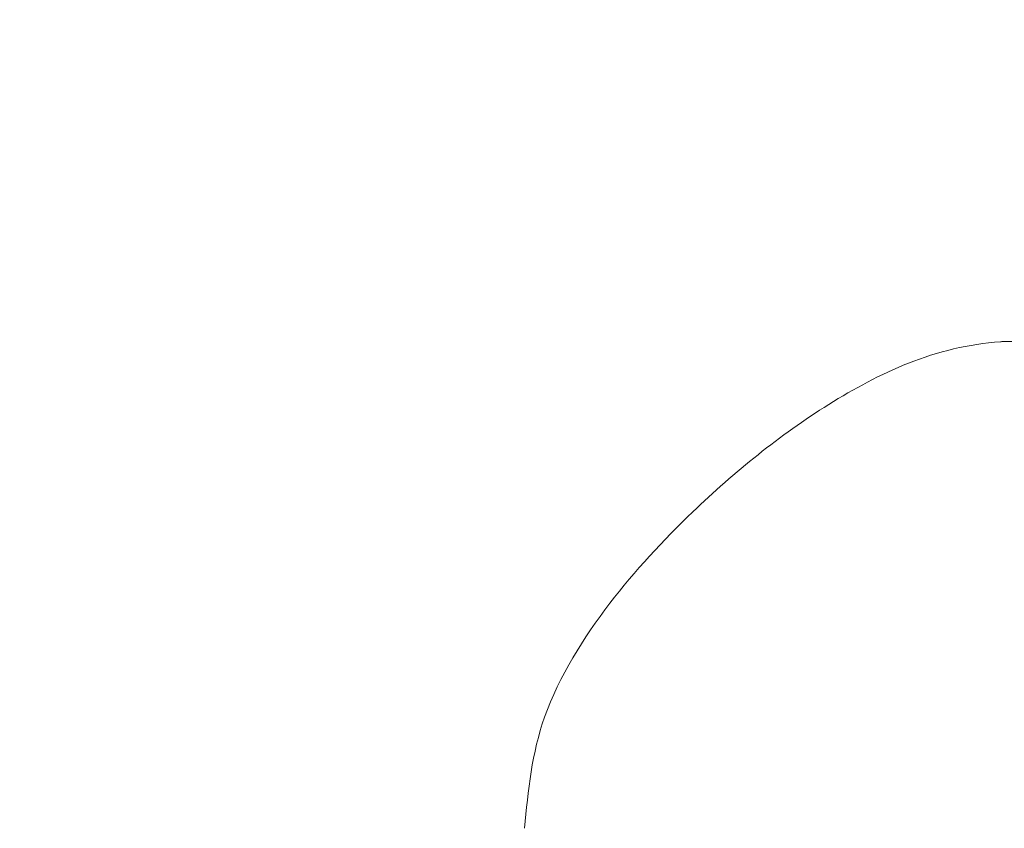
# Model space of a CAD drawing. Units: millimetres. Extents: x -1890 to 2306, y -1846 to 2018.
# Drawn here: x -286 to -265, y 152 to 170 of the extents above; entities that cross this region are included whole.
import ezdxf

# ---------------------------------------------------------------- set-up
doc = ezdxf.new("R2010")
doc.units = ezdxf.units.MM
doc.header["$LTSCALE"] = 0.2
doc.header["$MEASUREMENT"] = 0
doc.header["$PDMODE"] = 1
doc.layers.add('HAGS-Dim Plan', color=7, linetype='Continuous', lineweight=100)
doc.layers.add('HAGS-Plan', color=7, linetype='Continuous')
doc.styles.get("Standard").update_dxf_attribs({"font": 'g13f12d.shx', "height": 300})
doc.dimstyles.new('HAGS - Dim Plan', dxfattribs={"dimtxt": 300, "dimasz": 200, "dimexe": 0.18, "dimexo": 0.0625, "dimgap": 150, "dimtad": 0, "dimlfac": 0.001, "dimrnd": 0.01, "dimzin": 1, "dimdsep": 46, "dimtxsty": 'Standard', "dimblk": 'HAGS - Dim Plan arrow', "dimcen": 0.1, "dimse1": 1, "dimse2": 1, "dimclrd": 1, "dimadec": 0, "dimazin": 0, "dimtfac": 1, "dimtofl": 0, "dimtmove": 0, "dimatfit": 3, "dimfxl": 1, "dimtolj": 1, "dimtzin": 0, "dimarcsym": 0})

# ---------------------------------------------------------------- blocks, each defined once
blk = doc.blocks.new('HAGS - Dim Plan arrow')
at = {"color": 1, "lineweight": 0}
blk.add_lwpolyline([(0, 0, 0, 0.35, 0), (-1, 0, 0.015, 0.015, 0)], format="xyseb", dxfattribs=at)
blk = doc.blocks.new('*D33')
at = {"layer": 'Defpoints', "color": 0, "transparency": 16777216}
for p in [(1599.993, 1820.761), (-1600.007, 2.01), (1599.993, 2.01)]:
    blk.add_point(p, dxfattribs=at)
at = {"layer": 'HAGS-Dim Plan', "color": 1, "lineweight": -2, "transparency": 16777216}
for p, q in [((-1400.007, 1820.761), (-634.63, 1820.761)), ((1399.993, 1820.761), (576.243, 1820.761))]:
    blk.add_line(p, q, dxfattribs=at)
at = {"layer": 'HAGS-Dim Plan', "color": 1, "lineweight": -2, "transparency": 16777216, "xscale": 200, "yscale": 200, "zscale": 200, "rotation": 180}
blk.add_blockref('HAGS - Dim Plan arrow', (-1600.007, 1820.761), dxfattribs=at)
at = {"layer": 'HAGS-Dim Plan', "color": 1, "lineweight": -2, "transparency": 16777216, "xscale": 200, "yscale": 200, "zscale": 200}
blk.add_blockref('HAGS - Dim Plan arrow', (1599.993, 1820.761), dxfattribs=at)
at = {"layer": 'HAGS-Dim Plan', "color": 0, "transparency": 16777216, "insert": (-29.193, 1820.761), "char_height": 300, "attachment_point": 5}
blk.add_mtext('\\A1;3.20m', dxfattribs=at)
blk = doc.blocks.new('*D34')
at = {"layer": 'Defpoints', "color": 0, "transparency": 16777216}
for p in [(355.115, 1439.532), (-497.472, 5.83, 501.989), (355.115, 5.83, 246.699)]:
    blk.add_point(p, dxfattribs=at)
at = {"layer": 'HAGS-Dim Plan', "color": 1, "lineweight": -2, "transparency": 16777216}
for p, q in [((-497.472, 1439.532), (-697.472, 1439.532)), ((155.115, 1439.532), (-297.472, 1439.532))]:
    blk.add_line(p, q, dxfattribs=at)
at = {"layer": 'HAGS-Dim Plan', "color": 1, "lineweight": -2, "transparency": 16777216, "xscale": 200, "yscale": 200, "zscale": 200, "rotation": 180}
blk.add_blockref('HAGS - Dim Plan arrow', (-497.472, 1439.532), dxfattribs=at)
at = {"layer": 'HAGS-Dim Plan', "color": 1, "lineweight": -2, "transparency": 16777216, "xscale": 200, "yscale": 200, "zscale": 200}
blk.add_blockref('HAGS - Dim Plan arrow', (355.115, 1439.532), dxfattribs=at)
at = {"layer": 'HAGS-Dim Plan', "color": 0, "transparency": 16777216, "insert": (-1303.027, 1439.532), "char_height": 300, "attachment_point": 5}
blk.add_mtext('\\A1;0.85m', dxfattribs=at)

msp = doc.modelspace()

# ---------------------------------------------------------------- linework, layer by layer
at = {"layer": 'HAGS-Plan', "color": 0, "linetype": 'Continuous', "lineweight": 0}
for points, knots in [([(-275.205, 152.128), (-275.123, 152.96), (-275.038, 153.809), (-274.43, 155.511), (-273.898, 156.354), (-272.75, 157.849), (-272.127, 158.524), (-270.54, 160.043), (-269.533, 160.859), (-267.884, 161.893), (-267.295, 162.211), (-266.029, 162.716), (-265.333, 162.883), (-264.635, 162.934)], [0, 0, 0, 0, 2.508451, 2.508451, 5.423436, 5.423436, 8.163968, 8.163968, 12.012082, 12.012082, 14.003165, 14.003165, 16.10202, 16.10202, 16.10202, 16.10202]), ([(-264.635, 162.934), (-264.625, 162.934), (-264.615, 162.935), (-264.59, 162.936), (-264.577, 162.937), (-264.558, 162.938), (-264.552, 162.938), (-264.539, 162.938), (-264.533, 162.938), (-264.519, 162.939), (-264.514, 162.939), (-264.496, 162.939), (-264.487, 162.939), (-264.442, 162.939), (-264.393, 162.939), (-264.129, 162.94), (-263.78, 162.941), (-262.829, 162.942), (-262.24, 162.943), (-260.851, 162.944), (-260.042, 162.945), (-258.262, 162.947), (-257.278, 162.947), (-255.206, 162.948), (-254.103, 162.948), (-251.855, 162.953), (-250.694, 162.958), (-248.741, 162.961), (-247.937, 162.962), (-247.148, 162.962)], [0, 0, 0, 0, 0.033593, 0.033593, 0.091701, 0.091701, 0.139413, 0.139413, 0.211568, 0.211568, 0.366517, 0.366517, 0.830653, 0.830653, 2.223912, 2.223912, 5.925784, 5.925784, 9.378898, 9.378898, 12.826457, 12.826457, 16.275471, 16.275471, 19.721763, 19.721763, 23.17042, 23.17042, 25.58218, 25.58218, 25.58218, 25.58218])]:
    msp.add_open_spline(points, degree=3, knots=knots, dxfattribs=at)
msp.add_open_spline([(-275.205, 152.128), (-275.205, 152.128), (-275.205, 152.128), (-275.205, 152.128)], degree=3, dxfattribs=at)

# ---------------------------------------------------------------- dimensions: what is measured, and where the dimension line sits
at = {"layer": 'HAGS-Dim Plan'}
for base, p1, p2, picture, middle in [((1599.993, 1820.761, -502.248), (-1600.007, 2.01, -502.248), (1599.993, 2.01, -502.248), '*D33', (-29.193, 1820.761, -502.248)), ((355.115, 1439.532, -502.248), (-497.472, 5.83, -0.258), (355.115, 5.83, -255.548), '*D34', (-1303.027, 1439.532, -502.248))]:
    dim = msp.add_linear_dim(base=base, p1=p1, p2=p2, dimstyle='HAGS - Dim Plan', override={"dimrnd": 0.01, "dimpost": 'm'}, dxfattribs=at)
    dim.commit()
    dim.dimension.update_dxf_attribs({"geometry": picture, "text_midpoint": middle, "dimtype": 160})

doc.saveas('drawing.dxf')
